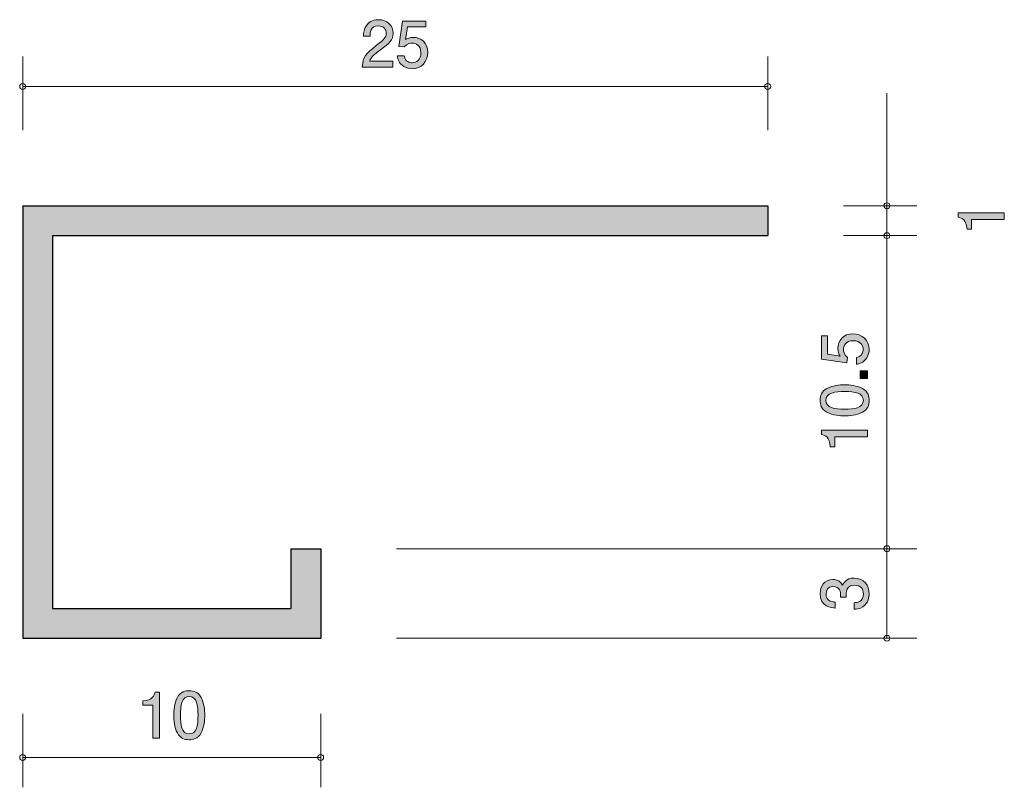
# Model space of a CAD drawing. Units: inches. Extents: x 73.2 to 106.3, y -142.1 to -116.3.
import ezdxf

# ---------------------------------------------------------------- set-up
doc = ezdxf.new("R2010")
doc.units = ezdxf.units.IN
doc.header["$MEASUREMENT"] = 0
doc.layers.add('_U+30EC_U+30A4_U+30E4_U+30FC 1', color=7, linetype='Continuous')

# ---------------------------------------------------------------- blocks, each defined once
blk = doc.blocks.new('block 4')
at = {"layer": '_U+30EC_U+30A4_U+30E4_U+30FC 1', "true_color": 0x221814}
h = blk.add_hatch(color=179, dxfattribs=at)
h.dxf.hatch_style = 2
edge = h.paths.add_edge_path()
edge.add_spline(control_points=[(77.713, -140.433), (77.713, -140.433), (77.713, -139.329), (77.713, -139.329), (77.713, -139.329), (77.383, -139.329), (77.383, -139.329), (77.383, -139.329), (77.383, -139.18), (77.383, -139.18), (77.715, -139.166), (77.761, -139.003), (77.791, -138.888), (77.791, -138.888), (77.937, -138.888), (77.937, -138.888), (77.937, -138.888), (77.937, -140.433), (77.937, -140.433), (77.937, -140.433), (77.713, -140.433), (77.713, -140.433)], knot_values=[0, 0, 0, 0, 1, 1, 1, 2, 2, 2, 3, 3, 3, 4, 4, 4, 5, 5, 5, 6, 6, 6, 7, 7, 7, 7], degree=3, periodic=1)
h = blk.add_hatch(color=179, dxfattribs=at)
h.dxf.hatch_style = 2
edge = h.paths.add_edge_path()
edge.add_spline(control_points=[(79.336, -140.255), (79.228, -140.464), (79.055, -140.483), (78.938, -140.483), (78.777, -140.483), (78.636, -140.437), (78.54, -140.255), (78.437, -140.06), (78.418, -139.823), (78.418, -139.661), (78.418, -139.517), (78.435, -139.265), (78.54, -139.066), (78.648, -138.863), (78.809, -138.84), (78.938, -138.84), (79.097, -138.84), (79.241, -138.884), (79.336, -139.066), (79.435, -139.259), (79.459, -139.487), (79.459, -139.661), (79.459, -139.832), (79.438, -140.062), (79.336, -140.255)], knot_values=[0, 0, 0, 0, 1, 1, 1, 2, 2, 2, 3, 3, 3, 4, 4, 4, 5, 5, 5, 6, 6, 6, 7, 7, 7, 8, 8, 8, 8], degree=3, periodic=1)
edge = h.paths.add_edge_path()
edge.add_spline(control_points=[(78.938, -139.032), (78.689, -139.032), (78.642, -139.316), (78.642, -139.661), (78.642, -139.98), (78.678, -140.289), (78.938, -140.289), (79.186, -140.289), (79.234, -140.008), (79.234, -139.661), (79.234, -139.341), (79.196, -139.032), (78.938, -139.032)], knot_values=[0, 0, 0, 0, 1, 1, 1, 2, 2, 2, 3, 3, 3, 4, 4, 4, 4], degree=3, periodic=1)
at = {"layer": '_U+30EC_U+30A4_U+30E4_U+30FC 1', "lineweight": 0}
for points, knots in [([(77.713, -140.433), (77.713, -140.433), (77.713, -139.329), (77.713, -139.329), (77.713, -139.329), (77.383, -139.329), (77.383, -139.329), (77.383, -139.329), (77.383, -139.18), (77.383, -139.18), (77.715, -139.166), (77.761, -139.003), (77.791, -138.888), (77.791, -138.888), (77.937, -138.888), (77.937, -138.888), (77.937, -138.888), (77.937, -140.433), (77.937, -140.433), (77.937, -140.433), (77.713, -140.433), (77.713, -140.433)], [0, 0, 0, 0, 1, 1, 1, 2, 2, 2, 3, 3, 3, 4, 4, 4, 5, 5, 5, 6, 6, 6, 7, 7, 7, 7]), ([(79.336, -140.255), (79.228, -140.464), (79.055, -140.483), (78.938, -140.483), (78.777, -140.483), (78.636, -140.437), (78.54, -140.255), (78.437, -140.06), (78.418, -139.823), (78.418, -139.661), (78.418, -139.517), (78.435, -139.265), (78.54, -139.066), (78.648, -138.863), (78.809, -138.84), (78.938, -138.84), (79.097, -138.84), (79.241, -138.884), (79.336, -139.066), (79.435, -139.259), (79.459, -139.487), (79.459, -139.661), (79.459, -139.832), (79.438, -140.062), (79.336, -140.255)], [0, 0, 0, 0, 1, 1, 1, 2, 2, 2, 3, 3, 3, 4, 4, 4, 5, 5, 5, 6, 6, 6, 7, 7, 7, 8, 8, 8, 8]), ([(78.938, -139.032), (78.689, -139.032), (78.642, -139.316), (78.642, -139.661), (78.642, -139.98), (78.678, -140.289), (78.938, -140.289), (79.186, -140.289), (79.234, -140.008), (79.234, -139.661), (79.234, -139.341), (79.196, -139.032), (78.938, -139.032)], [0, 0, 0, 0, 1, 1, 1, 2, 2, 2, 3, 3, 3, 4, 4, 4, 4])]:
    blk.add_open_spline(points, degree=3, knots=knots, dxfattribs=at)
blk = doc.blocks.new('block 3')
at = {"layer": '_U+30EC_U+30A4_U+30E4_U+30FC 1', "color": 179, "lineweight": 9, "true_color": 0x221814}
for points in [[(73.35, -139.618), (73.35, -142.078)], [(83.35, -139.618), (83.35, -142.078)], [(73.35, -141.078), (83.35, -141.078)]]:
    blk.add_lwpolyline(points, dxfattribs=at)
at = {"layer": '_U+30EC_U+30A4_U+30E4_U+30FC 1'}
blk.add_blockref('block 4', (0, 0), dxfattribs=at)
blk = doc.blocks.new('block 6')
at = {"layer": '_U+30EC_U+30A4_U+30E4_U+30FC 1', "true_color": 0x221814}
h = blk.add_hatch(color=179, dxfattribs=at)
h.dxf.hatch_style = 2
edge = h.paths.add_edge_path()
edge.add_spline(control_points=[(85.354, -117.351), (85.137, -117.509), (85.043, -117.584), (84.995, -117.727), (84.995, -117.727), (85.773, -117.727), (85.773, -117.727), (85.773, -117.727), (85.773, -117.933), (85.773, -117.933), (85.773, -117.933), (84.745, -117.933), (84.745, -117.933), (84.777, -117.575), (84.842, -117.497), (85.228, -117.198), (85.483, -117), (85.549, -116.932), (85.549, -116.794), (85.549, -116.676), (85.477, -116.545), (85.28, -116.545), (85.02, -116.545), (85.012, -116.775), (85.007, -116.892), (85.007, -116.892), (84.783, -116.892), (84.783, -116.892), (84.792, -116.765), (84.802, -116.653), (84.883, -116.534), (84.993, -116.373), (85.179, -116.339), (85.295, -116.339), (85.572, -116.339), (85.78, -116.524), (85.78, -116.796), (85.78, -117.025), (85.663, -117.124), (85.354, -117.351)], knot_values=[0, 0, 0, 0, 1, 1, 1, 2, 2, 2, 3, 3, 3, 4, 4, 4, 5, 5, 5, 6, 6, 6, 7, 7, 7, 8, 8, 8, 9, 9, 9, 10, 10, 10, 11, 11, 11, 12, 12, 12, 13, 13, 13, 13], degree=3, periodic=1)
h = blk.add_hatch(color=179, dxfattribs=at)
h.dxf.hatch_style = 2
edge = h.paths.add_edge_path()
edge.add_spline(control_points=[(86.419, -117.983), (86.341, -117.983), (86.239, -117.966), (86.138, -117.903), (85.964, -117.793), (85.943, -117.662), (85.924, -117.554), (85.924, -117.554), (86.146, -117.554), (86.146, -117.554), (86.201, -117.753), (86.328, -117.782), (86.421, -117.782), (86.561, -117.782), (86.713, -117.683), (86.713, -117.45), (86.713, -117.194), (86.533, -117.124), (86.413, -117.124), (86.381, -117.124), (86.239, -117.124), (86.15, -117.253), (86.15, -117.253), (85.975, -117.234), (85.975, -117.234), (85.975, -117.234), (86.095, -116.388), (86.095, -116.388), (86.095, -116.388), (86.874, -116.388), (86.874, -116.388), (86.874, -116.388), (86.874, -116.583), (86.874, -116.583), (86.874, -116.583), (86.258, -116.583), (86.258, -116.583), (86.258, -116.583), (86.193, -117.006), (86.193, -117.006), (86.254, -116.972), (86.337, -116.932), (86.455, -116.932), (86.709, -116.932), (86.946, -117.118), (86.946, -117.431), (86.946, -117.749), (86.722, -117.983), (86.419, -117.983)], knot_values=[0, 0, 0, 0, 1, 1, 1, 2, 2, 2, 3, 3, 3, 4, 4, 4, 5, 5, 5, 6, 6, 6, 7, 7, 7, 8, 8, 8, 9, 9, 9, 10, 10, 10, 11, 11, 11, 12, 12, 12, 13, 13, 13, 14, 14, 14, 15, 15, 15, 16, 16, 16, 16], degree=3, periodic=1)
at = {"layer": '_U+30EC_U+30A4_U+30E4_U+30FC 1', "lineweight": 0}
for points, knots in [([(85.354, -117.351), (85.137, -117.509), (85.043, -117.584), (84.995, -117.727), (84.995, -117.727), (85.773, -117.727), (85.773, -117.727), (85.773, -117.727), (85.773, -117.933), (85.773, -117.933), (85.773, -117.933), (84.745, -117.933), (84.745, -117.933), (84.777, -117.575), (84.842, -117.497), (85.228, -117.198), (85.483, -117), (85.549, -116.932), (85.549, -116.794), (85.549, -116.676), (85.477, -116.545), (85.28, -116.545), (85.02, -116.545), (85.012, -116.775), (85.007, -116.892), (85.007, -116.892), (84.783, -116.892), (84.783, -116.892), (84.792, -116.765), (84.802, -116.653), (84.883, -116.534), (84.993, -116.373), (85.179, -116.339), (85.295, -116.339), (85.572, -116.339), (85.78, -116.524), (85.78, -116.796), (85.78, -117.025), (85.663, -117.124), (85.354, -117.351)], [0, 0, 0, 0, 1, 1, 1, 2, 2, 2, 3, 3, 3, 4, 4, 4, 5, 5, 5, 6, 6, 6, 7, 7, 7, 8, 8, 8, 9, 9, 9, 10, 10, 10, 11, 11, 11, 12, 12, 12, 13, 13, 13, 13]), ([(86.419, -117.983), (86.341, -117.983), (86.239, -117.966), (86.138, -117.903), (85.964, -117.793), (85.943, -117.662), (85.924, -117.554), (85.924, -117.554), (86.146, -117.554), (86.146, -117.554), (86.201, -117.753), (86.328, -117.782), (86.421, -117.782), (86.561, -117.782), (86.713, -117.683), (86.713, -117.45), (86.713, -117.194), (86.533, -117.124), (86.413, -117.124), (86.381, -117.124), (86.239, -117.124), (86.15, -117.253), (86.15, -117.253), (85.975, -117.234), (85.975, -117.234), (85.975, -117.234), (86.095, -116.388), (86.095, -116.388), (86.095, -116.388), (86.874, -116.388), (86.874, -116.388), (86.874, -116.388), (86.874, -116.583), (86.874, -116.583), (86.874, -116.583), (86.258, -116.583), (86.258, -116.583), (86.258, -116.583), (86.193, -117.006), (86.193, -117.006), (86.254, -116.972), (86.337, -116.932), (86.455, -116.932), (86.709, -116.932), (86.946, -117.118), (86.946, -117.431), (86.946, -117.749), (86.722, -117.983), (86.419, -117.983)], [0, 0, 0, 0, 1, 1, 1, 2, 2, 2, 3, 3, 3, 4, 4, 4, 5, 5, 5, 6, 6, 6, 7, 7, 7, 8, 8, 8, 9, 9, 9, 10, 10, 10, 11, 11, 11, 12, 12, 12, 13, 13, 13, 14, 14, 14, 15, 15, 15, 16, 16, 16, 16])]:
    blk.add_open_spline(points, degree=3, knots=knots, dxfattribs=at)
blk = doc.blocks.new('block 5')
at = {"layer": '_U+30EC_U+30A4_U+30E4_U+30FC 1', "color": 179, "lineweight": 9, "true_color": 0x221814}
for points in [[(73.35, -120.038), (73.35, -117.578)], [(98.35, -120.038), (98.35, -117.578)], [(73.35, -118.578), (98.35, -118.578)]]:
    blk.add_lwpolyline(points, dxfattribs=at)
at = {"layer": '_U+30EC_U+30A4_U+30E4_U+30FC 1'}
blk.add_blockref('block 6', (0, 0), dxfattribs=at)
blk = doc.blocks.new('block 8')
at = {"layer": '_U+30EC_U+30A4_U+30E4_U+30FC 1', "true_color": 0x221814}
h = blk.add_hatch(color=179, dxfattribs=at)
h.dxf.hatch_style = 2
edge = h.paths.add_edge_path()
edge.add_spline(control_points=[(106.29, -123.038), (106.29, -123.038), (105.186, -123.038), (105.186, -123.038), (105.186, -123.038), (105.186, -123.368), (105.186, -123.368), (105.186, -123.368), (105.038, -123.368), (105.038, -123.368), (105.023, -123.036), (104.86, -122.989), (104.745, -122.96), (104.745, -122.96), (104.745, -122.814), (104.745, -122.814), (104.745, -122.814), (106.29, -122.814), (106.29, -122.814), (106.29, -122.814), (106.29, -123.038), (106.29, -123.038)], knot_values=[0, 0, 0, 0, 1, 1, 1, 2, 2, 2, 3, 3, 3, 4, 4, 4, 5, 5, 5, 6, 6, 6, 7, 7, 7, 7], degree=3, periodic=1)
at = {"layer": '_U+30EC_U+30A4_U+30E4_U+30FC 1', "lineweight": 0}
blk.add_open_spline([(106.29, -123.038), (106.29, -123.038), (105.186, -123.038), (105.186, -123.038), (105.186, -123.038), (105.186, -123.368), (105.186, -123.368), (105.186, -123.368), (105.038, -123.368), (105.038, -123.368), (105.023, -123.036), (104.86, -122.989), (104.745, -122.96), (104.745, -122.96), (104.745, -122.814), (104.745, -122.814), (104.745, -122.814), (106.29, -122.814), (106.29, -122.814), (106.29, -122.814), (106.29, -123.038), (106.29, -123.038)], degree=3, knots=[0, 0, 0, 0, 1, 1, 1, 2, 2, 2, 3, 3, 3, 4, 4, 4, 5, 5, 5, 6, 6, 6, 7, 7, 7, 7], dxfattribs=at)
blk = doc.blocks.new('block 7')
at = {"layer": '_U+30EC_U+30A4_U+30E4_U+30FC 1', "color": 179, "lineweight": 9, "true_color": 0x221814}
for points in [[(102.35, -122.578), (102.35, -118.808)], [(100.89, -122.578), (103.35, -122.578)], [(102.35, -122.578), (102.35, -123.578)], [(100.89, -123.578), (103.35, -123.578)]]:
    blk.add_lwpolyline(points, dxfattribs=at)
at = {"layer": '_U+30EC_U+30A4_U+30E4_U+30FC 1'}
blk.add_blockref('block 8', (0, 0), dxfattribs=at)
blk = doc.blocks.new('block 10')
at = {"layer": '_U+30EC_U+30A4_U+30E4_U+30FC 1', "true_color": 0x221814}
h = blk.add_hatch(color=179, dxfattribs=at)
h.dxf.hatch_style = 2
edge = h.paths.add_edge_path()
edge.add_spline(control_points=[(101.754, -127.397), (101.754, -127.475), (101.737, -127.577), (101.674, -127.679), (101.564, -127.852), (101.433, -127.873), (101.325, -127.892), (101.325, -127.892), (101.325, -127.67), (101.325, -127.67), (101.524, -127.615), (101.553, -127.488), (101.553, -127.395), (101.553, -127.256), (101.454, -127.103), (101.221, -127.103), (100.965, -127.103), (100.895, -127.283), (100.895, -127.404), (100.895, -127.435), (100.895, -127.577), (101.025, -127.666), (101.025, -127.666), (101.006, -127.842), (101.006, -127.842), (101.006, -127.842), (100.159, -127.721), (100.159, -127.721), (100.159, -127.721), (100.159, -126.942), (100.159, -126.942), (100.159, -126.942), (100.354, -126.942), (100.354, -126.942), (100.354, -126.942), (100.354, -127.558), (100.354, -127.558), (100.354, -127.558), (100.777, -127.624), (100.777, -127.624), (100.743, -127.562), (100.703, -127.48), (100.703, -127.361), (100.703, -127.107), (100.889, -126.87), (101.202, -126.87), (101.52, -126.87), (101.754, -127.095), (101.754, -127.397)], knot_values=[0, 0, 0, 0, 1, 1, 1, 2, 2, 2, 3, 3, 3, 4, 4, 4, 5, 5, 5, 6, 6, 6, 7, 7, 7, 8, 8, 8, 9, 9, 9, 10, 10, 10, 11, 11, 11, 12, 12, 12, 13, 13, 13, 14, 14, 14, 15, 15, 15, 16, 16, 16, 16], degree=3, periodic=1)
h = blk.add_hatch(color=179, dxfattribs=at)
h.dxf.hatch_style = 2
h.paths.add_polyline_path([(101.704, -128.366), (101.452, -128.366), (101.452, -128.114), (101.704, -128.114)])
h = blk.add_hatch(color=179, dxfattribs=at)
h.dxf.hatch_style = 2
edge = h.paths.add_edge_path()
edge.add_spline(control_points=[(101.526, -128.705), (101.735, -128.813), (101.754, -128.987), (101.754, -129.103), (101.754, -129.264), (101.708, -129.406), (101.526, -129.501), (101.331, -129.604), (101.095, -129.624), (100.932, -129.624), (100.788, -129.624), (100.536, -129.607), (100.337, -129.501), (100.134, -129.393), (100.111, -129.232), (100.111, -129.103), (100.111, -128.944), (100.155, -128.801), (100.337, -128.705), (100.53, -128.606), (100.758, -128.583), (100.932, -128.583), (101.103, -128.583), (101.333, -128.604), (101.526, -128.705)], knot_values=[0, 0, 0, 0, 1, 1, 1, 2, 2, 2, 3, 3, 3, 4, 4, 4, 5, 5, 5, 6, 6, 6, 7, 7, 7, 8, 8, 8, 8], degree=3, periodic=1)
edge = h.paths.add_edge_path()
edge.add_spline(control_points=[(100.303, -129.103), (100.303, -129.353), (100.587, -129.4), (100.932, -129.4), (101.251, -129.4), (101.56, -129.363), (101.56, -129.103), (101.56, -128.856), (101.279, -128.807), (100.932, -128.807), (100.612, -128.807), (100.303, -128.845), (100.303, -129.103)], knot_values=[0, 0, 0, 0, 1, 1, 1, 2, 2, 2, 3, 3, 3, 4, 4, 4, 4], degree=3, periodic=1)
h = blk.add_hatch(color=179, dxfattribs=at)
h.dxf.hatch_style = 2
edge = h.paths.add_edge_path()
edge.add_spline(control_points=[(101.704, -130.329), (101.704, -130.329), (100.6, -130.329), (100.6, -130.329), (100.6, -130.329), (100.6, -130.659), (100.6, -130.659), (100.6, -130.659), (100.451, -130.659), (100.451, -130.659), (100.437, -130.327), (100.274, -130.28), (100.159, -130.25), (100.159, -130.25), (100.159, -130.104), (100.159, -130.104), (100.159, -130.104), (101.704, -130.104), (101.704, -130.104), (101.704, -130.104), (101.704, -130.329), (101.704, -130.329)], knot_values=[0, 0, 0, 0, 1, 1, 1, 2, 2, 2, 3, 3, 3, 4, 4, 4, 5, 5, 5, 6, 6, 6, 7, 7, 7, 7], degree=3, periodic=1)
at = {"layer": '_U+30EC_U+30A4_U+30E4_U+30FC 1', "lineweight": 0}
blk.add_lwpolyline([(101.704, -128.366), (101.452, -128.366), (101.452, -128.114), (101.704, -128.114), (101.704, -128.366)], dxfattribs=at)
for points, knots in [([(101.754, -127.397), (101.754, -127.475), (101.737, -127.577), (101.674, -127.679), (101.564, -127.852), (101.433, -127.873), (101.325, -127.892), (101.325, -127.892), (101.325, -127.67), (101.325, -127.67), (101.524, -127.615), (101.553, -127.488), (101.553, -127.395), (101.553, -127.256), (101.454, -127.103), (101.221, -127.103), (100.965, -127.103), (100.895, -127.283), (100.895, -127.404), (100.895, -127.435), (100.895, -127.577), (101.025, -127.666), (101.025, -127.666), (101.006, -127.842), (101.006, -127.842), (101.006, -127.842), (100.159, -127.721), (100.159, -127.721), (100.159, -127.721), (100.159, -126.942), (100.159, -126.942), (100.159, -126.942), (100.354, -126.942), (100.354, -126.942), (100.354, -126.942), (100.354, -127.558), (100.354, -127.558), (100.354, -127.558), (100.777, -127.624), (100.777, -127.624), (100.743, -127.562), (100.703, -127.48), (100.703, -127.361), (100.703, -127.107), (100.889, -126.87), (101.202, -126.87), (101.52, -126.87), (101.754, -127.095), (101.754, -127.397)], [0, 0, 0, 0, 1, 1, 1, 2, 2, 2, 3, 3, 3, 4, 4, 4, 5, 5, 5, 6, 6, 6, 7, 7, 7, 8, 8, 8, 9, 9, 9, 10, 10, 10, 11, 11, 11, 12, 12, 12, 13, 13, 13, 14, 14, 14, 15, 15, 15, 16, 16, 16, 16]), ([(101.526, -128.705), (101.735, -128.813), (101.754, -128.987), (101.754, -129.103), (101.754, -129.264), (101.708, -129.406), (101.526, -129.501), (101.331, -129.604), (101.095, -129.624), (100.932, -129.624), (100.788, -129.624), (100.536, -129.607), (100.337, -129.501), (100.134, -129.393), (100.111, -129.232), (100.111, -129.103), (100.111, -128.944), (100.155, -128.801), (100.337, -128.705), (100.53, -128.606), (100.758, -128.583), (100.932, -128.583), (101.103, -128.583), (101.333, -128.604), (101.526, -128.705)], [0, 0, 0, 0, 1, 1, 1, 2, 2, 2, 3, 3, 3, 4, 4, 4, 5, 5, 5, 6, 6, 6, 7, 7, 7, 8, 8, 8, 8]), ([(100.303, -129.103), (100.303, -129.353), (100.587, -129.4), (100.932, -129.4), (101.251, -129.4), (101.56, -129.363), (101.56, -129.103), (101.56, -128.856), (101.279, -128.807), (100.932, -128.807), (100.612, -128.807), (100.303, -128.845), (100.303, -129.103)], [0, 0, 0, 0, 1, 1, 1, 2, 2, 2, 3, 3, 3, 4, 4, 4, 4]), ([(101.704, -130.329), (101.704, -130.329), (100.6, -130.329), (100.6, -130.329), (100.6, -130.329), (100.6, -130.659), (100.6, -130.659), (100.6, -130.659), (100.451, -130.659), (100.451, -130.659), (100.437, -130.327), (100.274, -130.28), (100.159, -130.25), (100.159, -130.25), (100.159, -130.104), (100.159, -130.104), (100.159, -130.104), (101.704, -130.104), (101.704, -130.104), (101.704, -130.104), (101.704, -130.329), (101.704, -130.329)], [0, 0, 0, 0, 1, 1, 1, 2, 2, 2, 3, 3, 3, 4, 4, 4, 5, 5, 5, 6, 6, 6, 7, 7, 7, 7])]:
    blk.add_open_spline(points, degree=3, knots=knots, dxfattribs=at)
blk = doc.blocks.new('block 9')
at = {"layer": '_U+30EC_U+30A4_U+30E4_U+30FC 1', "color": 179, "lineweight": 9, "true_color": 0x221814}
for points in [[(102.35, -123.578), (102.35, -134.078)], [(85.89, -134.078), (103.35, -134.078)]]:
    blk.add_lwpolyline(points, dxfattribs=at)
at = {"layer": '_U+30EC_U+30A4_U+30E4_U+30FC 1'}
blk.add_blockref('block 10', (0, 0), dxfattribs=at)
blk = doc.blocks.new('block 12')
at = {"layer": '_U+30EC_U+30A4_U+30E4_U+30FC 1', "true_color": 0x221814}
h = blk.add_hatch(color=179, dxfattribs=at)
h.dxf.hatch_style = 2
edge = h.paths.add_edge_path()
edge.add_spline(control_points=[(101.754, -135.587), (101.754, -135.683), (101.733, -135.9), (101.547, -136.025), (101.435, -136.099), (101.336, -136.104), (101.251, -136.108), (101.251, -136.108), (101.251, -135.888), (101.251, -135.888), (101.325, -135.886), (101.56, -135.875), (101.56, -135.592), (101.56, -135.454), (101.49, -135.302), (101.262, -135.302), (101.145, -135.302), (101.097, -135.34), (101.065, -135.372), (100.991, -135.446), (100.978, -135.562), (100.978, -135.617), (100.978, -135.636), (100.98, -135.672), (100.984, -135.7), (100.984, -135.7), (100.79, -135.7), (100.79, -135.7), (100.796, -135.661), (100.798, -135.619), (100.798, -135.613), (100.798, -135.547), (100.777, -135.348), (100.54, -135.348), (100.363, -135.348), (100.307, -135.479), (100.307, -135.59), (100.307, -135.854), (100.54, -135.863), (100.612, -135.867), (100.612, -135.867), (100.612, -136.07), (100.612, -136.07), (100.487, -136.061), (100.111, -136.034), (100.111, -135.577), (100.111, -135.353), (100.238, -135.111), (100.534, -135.111), (100.72, -135.111), (100.802, -135.207), (100.864, -135.306), (100.891, -135.245), (100.972, -135.063), (101.249, -135.063), (101.587, -135.063), (101.754, -135.31), (101.754, -135.587)], knot_values=[0, 0, 0, 0, 1, 1, 1, 2, 2, 2, 3, 3, 3, 4, 4, 4, 5, 5, 5, 6, 6, 6, 7, 7, 7, 8, 8, 8, 9, 9, 9, 10, 10, 10, 11, 11, 11, 12, 12, 12, 13, 13, 13, 14, 14, 14, 15, 15, 15, 16, 16, 16, 17, 17, 17, 18, 18, 18, 19, 19, 19, 19], degree=3, periodic=1)
at = {"layer": '_U+30EC_U+30A4_U+30E4_U+30FC 1', "lineweight": 0}
blk.add_open_spline([(101.754, -135.587), (101.754, -135.683), (101.733, -135.9), (101.547, -136.025), (101.435, -136.099), (101.336, -136.104), (101.251, -136.108), (101.251, -136.108), (101.251, -135.888), (101.251, -135.888), (101.325, -135.886), (101.56, -135.875), (101.56, -135.592), (101.56, -135.454), (101.49, -135.302), (101.262, -135.302), (101.145, -135.302), (101.097, -135.34), (101.065, -135.372), (100.991, -135.446), (100.978, -135.562), (100.978, -135.617), (100.978, -135.636), (100.98, -135.672), (100.984, -135.7), (100.984, -135.7), (100.79, -135.7), (100.79, -135.7), (100.796, -135.661), (100.798, -135.619), (100.798, -135.613), (100.798, -135.547), (100.777, -135.348), (100.54, -135.348), (100.363, -135.348), (100.307, -135.479), (100.307, -135.59), (100.307, -135.854), (100.54, -135.863), (100.612, -135.867), (100.612, -135.867), (100.612, -136.07), (100.612, -136.07), (100.487, -136.061), (100.111, -136.034), (100.111, -135.577), (100.111, -135.353), (100.238, -135.111), (100.534, -135.111), (100.72, -135.111), (100.802, -135.207), (100.864, -135.306), (100.891, -135.245), (100.972, -135.063), (101.249, -135.063), (101.587, -135.063), (101.754, -135.31), (101.754, -135.587)], degree=3, knots=[0, 0, 0, 0, 1, 1, 1, 2, 2, 2, 3, 3, 3, 4, 4, 4, 5, 5, 5, 6, 6, 6, 7, 7, 7, 8, 8, 8, 9, 9, 9, 10, 10, 10, 11, 11, 11, 12, 12, 12, 13, 13, 13, 14, 14, 14, 15, 15, 15, 16, 16, 16, 17, 17, 17, 18, 18, 18, 19, 19, 19, 19], dxfattribs=at)
blk = doc.blocks.new('block 11')
at = {"layer": '_U+30EC_U+30A4_U+30E4_U+30FC 1', "color": 179, "lineweight": 9, "true_color": 0x221814}
for points in [[(102.35, -134.078), (102.35, -137.078)], [(85.89, -137.078), (103.35, -137.078)]]:
    blk.add_lwpolyline(points, dxfattribs=at)
at = {"layer": '_U+30EC_U+30A4_U+30E4_U+30FC 1'}
blk.add_blockref('block 12', (0, 0), dxfattribs=at)
blk = doc.blocks.new('block 2')
at = {"layer": '_U+30EC_U+30A4_U+30E4_U+30FC 1', "true_color": 0xc9c9ca}
h = blk.add_hatch(color=9, dxfattribs=at)
h.dxf.hatch_style = 2
h.paths.add_polyline_path([(73.35, -137.078), (83.35, -137.078), (83.35, -134.078), (82.351, -134.078), (82.351, -136.078), (74.35, -136.078), (74.35, -123.578), (98.35, -123.578), (98.35, -122.578), (73.35, -122.578)])
at = {"layer": '_U+30EC_U+30A4_U+30E4_U+30FC 1', "lineweight": 0}
blk.add_lwpolyline([(73.35, -137.078), (83.35, -137.078), (83.35, -134.078), (82.351, -134.078), (82.351, -136.078), (74.35, -136.078), (74.35, -123.578), (98.35, -123.578), (98.35, -122.578), (73.35, -122.578), (73.35, -137.078)], dxfattribs=at)
at = {"layer": '_U+30EC_U+30A4_U+30E4_U+30FC 1', "color": 179, "lineweight": 25, "true_color": 0x221814}
for points in [[(73.35, -122.578), (98.35, -122.578)], [(73.35, -122.578), (73.35, -137.078)], [(98.35, -122.578), (98.35, -123.578)], [(74.35, -123.578), (98.35, -123.578)], [(74.35, -123.578), (74.35, -136.078)], [(82.35, -134.078), (82.35, -136.078)], [(82.35, -134.078), (83.35, -134.078)], [(83.35, -134.078), (83.35, -137.078)], [(74.35, -136.078), (82.35, -136.078)], [(73.35, -137.078), (83.35, -137.078)]]:
    blk.add_lwpolyline(points, dxfattribs=at)
at = {"layer": '_U+30EC_U+30A4_U+30E4_U+30FC 1', "color": 179, "lineweight": 9, "true_color": 0x221814}
for points in [[(73.45, -118.578), (73.45, -118.523), (73.405, -118.478), (73.35, -118.478), (73.295, -118.478), (73.25, -118.523), (73.25, -118.578), (73.25, -118.634), (73.295, -118.678), (73.35, -118.678), (73.405, -118.678), (73.45, -118.634), (73.45, -118.578)], [(98.45, -118.578), (98.45, -118.523), (98.405, -118.478), (98.35, -118.478), (98.295, -118.478), (98.25, -118.523), (98.25, -118.578), (98.25, -118.634), (98.295, -118.678), (98.35, -118.678), (98.405, -118.678), (98.45, -118.634), (98.45, -118.578)], [(102.45, -122.578), (102.45, -122.523), (102.405, -122.478), (102.35, -122.478), (102.295, -122.478), (102.25, -122.523), (102.25, -122.578), (102.25, -122.633), (102.295, -122.678), (102.35, -122.678), (102.405, -122.678), (102.45, -122.633), (102.45, -122.578)], [(102.45, -123.578), (102.45, -123.523), (102.405, -123.478), (102.35, -123.478), (102.295, -123.478), (102.25, -123.523), (102.25, -123.578), (102.25, -123.633), (102.295, -123.678), (102.35, -123.678), (102.405, -123.678), (102.45, -123.633), (102.45, -123.578)], [(102.45, -134.078), (102.45, -134.023), (102.405, -133.978), (102.35, -133.978), (102.295, -133.978), (102.25, -134.023), (102.25, -134.078), (102.25, -134.134), (102.295, -134.178), (102.35, -134.178), (102.405, -134.178), (102.45, -134.134), (102.45, -134.078)], [(102.45, -137.078), (102.45, -137.023), (102.405, -136.978), (102.35, -136.978), (102.295, -136.978), (102.25, -137.023), (102.25, -137.078), (102.25, -137.134), (102.295, -137.179), (102.35, -137.179), (102.405, -137.179), (102.45, -137.134), (102.45, -137.078)], [(73.45, -141.078), (73.45, -141.023), (73.405, -140.978), (73.35, -140.978), (73.295, -140.978), (73.25, -141.023), (73.25, -141.078), (73.25, -141.134), (73.295, -141.178), (73.35, -141.178), (73.405, -141.178), (73.45, -141.134), (73.45, -141.078)], [(83.45, -141.078), (83.45, -141.023), (83.405, -140.978), (83.35, -140.978), (83.295, -140.978), (83.25, -141.023), (83.25, -141.078), (83.25, -141.134), (83.295, -141.178), (83.35, -141.178), (83.405, -141.178), (83.45, -141.134), (83.45, -141.078)]]:
    blk.add_open_spline(points, degree=3, knots=[0, 0, 0, 0, 1, 1, 1, 2, 2, 2, 3, 3, 3, 4, 4, 4, 4], dxfattribs=at)
at = {"layer": '_U+30EC_U+30A4_U+30E4_U+30FC 1'}
for name in ['block 5', 'block 7', 'block 9', 'block 11', 'block 3']:
    blk.add_blockref(name, (0, 0), dxfattribs=at)

msp = doc.modelspace()

# ---------------------------------------------------------------- block references
at = {"layer": '_U+30EC_U+30A4_U+30E4_U+30FC 1'}
msp.add_blockref('block 2', (0, 0), dxfattribs=at)

doc.saveas('drawing.dxf')
